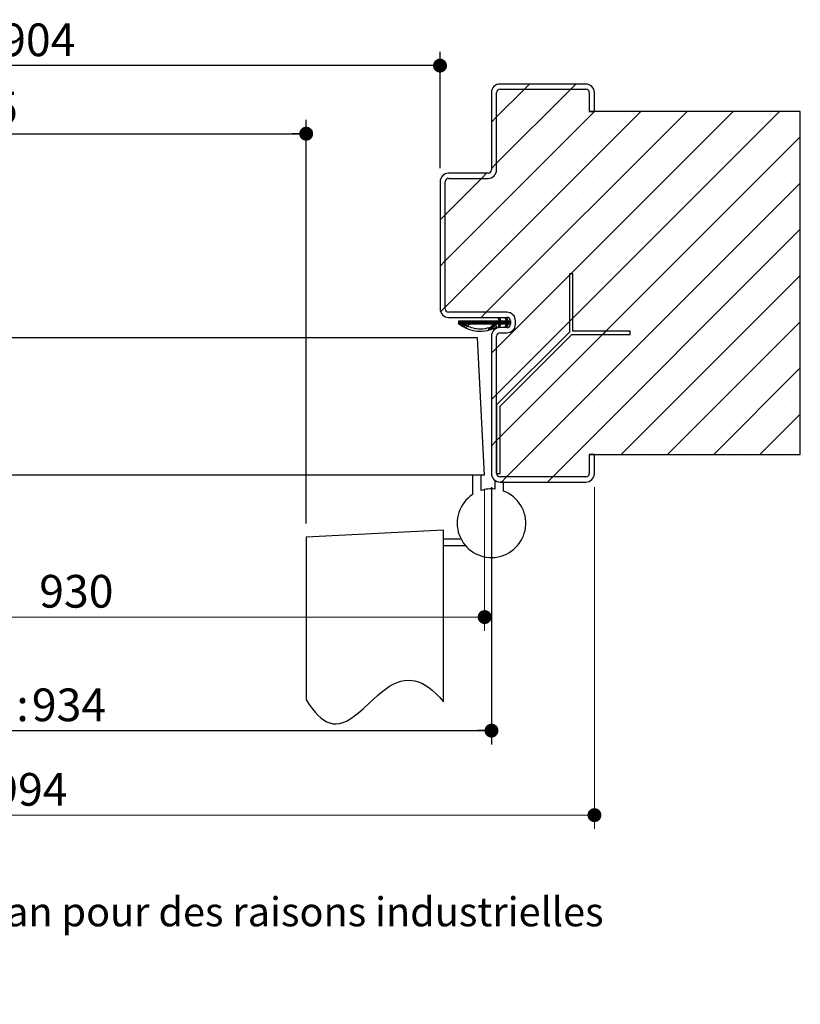
# Model space of a CAD drawing. Units: millimetres. Extents: x 3 to 203, y 1 to 296.
# Drawn here: x 129 to 186, y 1 to 72 of the extents above; entities that cross this region are included whole.
import ezdxf

# ---------------------------------------------------------------- set-up
doc = ezdxf.new("R2010")
doc.units = ezdxf.units.MM
doc.linetypes.add('CENTERX2', pattern=[20.32, 12.7, -2.54, 2.54, -2.54])
doc.layers.add('FORMAT', color=7, linetype='Continuous')
doc.styles.add('SLDTEXTSTYLE0', font='TXT', dxfattribs={"width": 0.75})
doc.dimstyles.new('SLDDIMSTYLE2', dxfattribs={"dimtxt": 2.38125, "dimasz": 1.016, "dimexe": 0, "dimexo": 0.0625, "dimgap": 0.595312, "dimtad": 1, "dimlfac": 4, "dimrnd": 1e-09, "dimzin": 12, "dimdsep": 46, "dimtxsty": 'SLDTEXTSTYLE0', "dimblk1": 'DOT', "dimblk2": 'DOT', "dimsah": 1, "dimcen": 0.09, "dimadec": 0, "dimazin": 3, "dimtfac": 1, "dimtofl": 0, "dimtmove": 0, "dimatfit": 3, "dimldrblk": 'DOT', "dimfxl": 1, "dimfrac": 2, "dimtolj": 1, "dimtzin": 12, "dimarcsym": 0})

# ---------------------------------------------------------------- blocks, each defined once
blk = doc.blocks.new('SW_BROKEN_VIEW_0')
at = {"color": 0, "linetype": 'CENTERX2'}
for p, q in [((0, 12.5), (-10, 11.976)), ((0, 0), (0, 12.5)), ((-10, 11.976), (-10, 0.143)), ((0, 11.375), (0, 11.875)), ((0, 11.875), (1.267, 11.875)), ((0, 11.375), (1.6, 11.375))]:
    blk.add_line(p, q, dxfattribs=at)
at = {"color": 0, "linetype": 'Continuous', "flags": 128}
blk.add_lwpolyline([(-10, 0.143), (-9.781, -0.203), (-9.566, -0.506), (-9.354, -0.768), (-9.146, -0.99), (-8.942, -1.176), (-8.74, -1.326), (-8.502, -1.462), (-8.268, -1.553), (-8.037, -1.603), (-7.809, -1.613), (-7.584, -1.587), (-7.302, -1.51), (-7.024, -1.387), (-6.747, -1.225), (-6.471, -1.031), (-6.195, -0.81), (-5.833, -0.493), (-5.468, -0.156), (-5.098, 0.187), (-4.811, 0.443), (-4.52, 0.688), (-4.223, 0.915), (-3.92, 1.118), (-3.61, 1.29), (-3.361, 1.4), (-3.107, 1.484), (-2.847, 1.539), (-2.581, 1.562), (-2.309, 1.55), (-2.073, 1.51), (-1.832, 1.441), (-1.585, 1.34), (-1.333, 1.206), (-1.075, 1.038), (-0.815, 0.836), (-0.55, 0.597), (-0.278, 0.319), (0, 0)], dxfattribs=at)
blk = doc.blocks.new('_DOT')
at = {"color": 0, "linetype": 'ByBlock', "lineweight": -2}
blk.add_line((-0.5, 0), (-1, 0), dxfattribs=at)
at = {"color": 0, "linetype": 'ByBlock', "const_width": 0.5}
blk.add_lwpolyline([(-0.25, 0, 1), (0.25, 0, 1)], format="xyb", close=True, dxfattribs=at)
blk = doc.blocks.new('_D_1')
at = {"layer": 'FORMAT'}
for p, q in [((59.824, 61.436), (59.824, 64.941)), ((149.861, 35.537), (149.861, 64.941)), ((59.824, 63.941), (149.861, 63.941))]:
    blk.add_line(p, q, dxfattribs=at)
at = {"layer": 'FORMAT', "xscale": 1.016, "yscale": 1.016, "rotation": 180.0000000000003}
blk.add_blockref('_DOT', (59.824, 63.941), dxfattribs=at)
at = {"layer": 'FORMAT', "xscale": 1.016, "yscale": 1.016}
blk.add_blockref('_DOT', (149.861, 63.941), dxfattribs=at)
at = {"layer": 'FORMAT', "attachment_point": 1, "style": 'SLDTEXTSTYLE0'}
for s, insert, char_height in [('Passage libre vantail (L-65) :', (80.959, 67.01), 2.38125), ('865', (123.447, 67.01), 2.3813)]:
    blk.add_mtext(s, dxfattribs=dict(at, insert=insert, char_height=char_height))
blk = doc.blocks.new('_D_2')
at = {"layer": 'FORMAT'}
for p, q in [((56.074, 38.186), (56.074, 19.451)), ((163.361, 38.186), (163.361, 19.451)), ((56.074, 20.451), (163.361, 20.451))]:
    blk.add_line(p, q, dxfattribs=at)
at = {"layer": 'FORMAT', "xscale": 1.016, "yscale": 1.016, "rotation": 180.0000000000005}
blk.add_blockref('_DOT', (56.074, 20.451, -126.25), dxfattribs=at)
at = {"layer": 'FORMAT', "xscale": 1.016, "yscale": 1.016}
blk.add_blockref('_DOT', (163.361, 20.451, -126.25), dxfattribs=at)
at = {"layer": 'FORMAT', "attachment_point": 1, "style": 'SLDTEXTSTYLE0'}
for s, insert, char_height in [('Fond de feuillure huisserie (L+4) :', (79.739, 23.521), 2.38125), ('934', (129.873, 23.521), 2.3813)]:
    blk.add_mtext(s, dxfattribs=dict(at, insert=insert, char_height=char_height))
blk = doc.blocks.new('_D_3')
at = {"color": 7, "linetype": 'Continuous', "lineweight": 18}
for p, q in [((48.574, 38.186), (48.574, 13.294)), ((170.861, 38.186), (170.861, 13.294)), ((170.861, 14.294), (48.574, 14.294))]:
    blk.add_line(p, q, dxfattribs=at)
at = {"color": 7, "linetype": 'Continuous', "lineweight": 18, "xscale": 1.016, "yscale": 1.016}
for p, rotation in [((48.574, 14.294, -126.25), 179.9999999999998), ((170.861, 14.294, -126.25), 359.9999999999999)]:
    blk.add_blockref('_DOT', p, dxfattribs=dict(at, rotation=rotation))
at = {"color": 7, "linetype": 'Continuous', "lineweight": 18, "attachment_point": 1, "style": 'SLDTEXTSTYLE0'}
for s, insert, char_height in [('Hors-tout huisserie (L+64) :', (87.091, 17.364), 2.38125), ('994', (127.065, 17.364), 2.3813)]:
    blk.add_mtext(s, dxfattribs=dict(at, insert=insert, char_height=char_height))
blk = doc.blocks.new('_D_4')
at = {"layer": 'FORMAT'}
for p, q in [((59.824, 61.436), (59.824, 69.901)), ((159.611, 61.436), (159.611, 69.901)), ((159.611, 68.901), (59.824, 68.901))]:
    blk.add_line(p, q, dxfattribs=at)
at = {"layer": 'FORMAT', "xscale": 1.016, "yscale": 1.016, "rotation": 180.0000000000003}
blk.add_blockref('_DOT', (59.824, 68.901, -126.25), dxfattribs=at)
at = {"layer": 'FORMAT', "xscale": 1.016, "yscale": 1.016}
blk.add_blockref('_DOT', (159.611, 68.901, -126.25), dxfattribs=at)
at = {"layer": 'FORMAT', "attachment_point": 1, "style": 'SLDTEXTSTYLE0'}
for s, insert, char_height in [('Passage libre huisserie (L-26) :', (81.972, 71.971), 2.38125), ('904', (127.639, 71.971), 2.3813)]:
    blk.add_mtext(s, dxfattribs=dict(at, insert=insert, char_height=char_height))
blk = doc.blocks.new('_D_5')
at = {"color": 7, "linetype": 'Continuous', "lineweight": 18}
for p, q in [((56.574, 38.061), (56.574, 27.725)), ((162.861, 38.061), (162.861, 27.725)), ((162.861, 28.725), (56.574, 28.725))]:
    blk.add_line(p, q, dxfattribs=at)
at = {"color": 7, "linetype": 'Continuous', "lineweight": 18, "xscale": 1.016, "yscale": 1.016, "rotation": 180.0000000000004}
blk.add_blockref('_DOT', (56.574, 28.725, -126.25), dxfattribs=at)
at = {"color": 7, "linetype": 'Continuous', "lineweight": 18, "xscale": 1.016, "yscale": 1.016}
blk.add_blockref('_DOT', (162.861, 28.725, -126.25), dxfattribs=at)
at = {"color": 7, "linetype": 'Continuous', "lineweight": 18, "attachment_point": 1, "style": 'SLDTEXTSTYLE0'}
for s, insert, char_height in [('Cote nominale du vantail (L) :', (83.744, 31.794), 2.38125), ('930', (130.412, 31.794), 2.3813)]:
    blk.add_mtext(s, dxfattribs=dict(at, insert=insert, char_height=char_height))
blk = doc.blocks.new('SW_HATCH_0')
at = {"color": 0, "linetype": 'Continuous', "lineweight": 18}
for p, q in [((-3.016, 13.822), (-3.391, 13.447)), ((0.351, 13.822), (-0.024, 13.447)), ((-3.391, 13.447), (-5.419, 11.419)), ((-0.024, 13.447), (-5.419, 8.051)), ((1.719, 11.822), (-9.169, 0.934)), ((5.087, 11.822), (-9.169, -2.434)), ((8.454, 11.822), (-6.171, -2.803)), ((11.822, 11.822), (-5.419, -5.419)), ((15.189, 11.822), (-5.419, -8.787)), ((-2.995, 12.16), (-2.995, 12.16)), ((0.373, 12.16), (0.373, 12.16)), ((-5.419, 11.419), (-5.794, 11.044)), ((-4.678, 10.476), (-4.678, 10.476)), ((-1.311, 10.476), (-1.311, 10.476)), ((2.057, 10.476), (2.057, 10.476)), ((5.424, 10.476), (5.424, 10.476)), ((8.792, 10.476), (8.792, 10.476)), ((12.16, 10.476), (12.16, 10.476)), ((15.527, 10.476), (15.527, 10.476)), ((16.706, 9.971), (-5.419, -12.154)), ((-2.995, 8.792), (-2.995, 8.792)), ((0.373, 8.792), (0.373, 8.792)), ((3.741, 8.792), (3.741, 8.792)), ((7.108, 8.792), (7.108, 8.792)), ((10.476, 8.792), (10.476, 8.792)), ((13.843, 8.792), (13.843, 8.792)), ((-5.419, 8.051), (-5.794, 7.676)), ((-6.149, 7.322), (-6.524, 6.947)), ((-6.524, 6.947), (-9.169, 4.301)), ((-8.046, 7.108), (-8.046, 7.108)), ((16.706, 6.603), (-4.701, -14.803)), ((-4.678, 7.108), (-4.678, 7.108)), ((-1.311, 7.108), (-1.311, 7.108)), ((2.057, 7.108), (2.057, 7.108)), ((5.424, 7.108), (5.424, 7.108)), ((8.792, 7.108), (8.792, 7.108)), ((12.16, 7.108), (12.16, 7.108)), ((15.527, 7.108), (15.527, 7.108)), ((-6.362, 5.424), (-6.362, 5.424)), ((-2.995, 5.424), (-2.995, 5.424)), ((0.373, 5.424), (0.373, 5.424)), ((3.741, 5.424), (3.741, 5.424)), ((7.108, 5.424), (7.108, 5.424)), ((10.476, 5.424), (10.476, 5.424)), ((13.843, 5.424), (13.843, 5.424)), ((-9.169, 4.301), (-9.544, 3.926)), ((-8.046, 3.741), (-8.046, 3.741)), ((-4.678, 3.741), (-4.678, 3.741)), ((-1.311, 3.741), (-1.311, 3.741)), ((2.057, 3.741), (2.057, 3.741)), ((5.424, 3.741), (5.424, 3.741)), ((8.792, 3.741), (8.792, 3.741)), ((12.16, 3.741), (12.16, 3.741)), ((15.527, 3.741), (15.527, 3.741)), ((16.706, 3.235), (-1.333, -14.803)), ((-6.362, 2.057), (-6.362, 2.057)), ((-2.995, 2.057), (-2.995, 2.057)), ((0.373, 2.057), (0.373, 2.057)), ((3.741, 2.057), (3.741, 2.057)), ((7.108, 2.057), (7.108, 2.057)), ((10.476, 2.057), (10.476, 2.057)), ((13.843, 2.057), (13.843, 2.057)), ((-9.169, 0.934), (-9.544, 0.559)), ((-8.046, 0.373), (-8.046, 0.373)), ((-4.678, 0.373), (-4.678, 0.373)), ((-1.311, 0.373), (-1.311, 0.373)), ((0, 0), (-0.116, -0.116)), ((2.057, 0.373), (2.057, 0.373)), ((5.424, 0.373), (5.424, 0.373)), ((8.792, 0.373), (8.792, 0.373)), ((12.16, 0.373), (12.16, 0.373)), ((15.527, 0.373), (15.527, 0.373)), ((16.706, -0.132), (3.66, -13.178)), ((-6.362, -1.311), (-6.362, -1.311)), ((-2.995, -1.311), (-2.995, -1.311)), ((0.373, -1.311), (0.373, -1.311)), ((3.741, -1.311), (3.741, -1.311)), ((7.108, -1.311), (7.108, -1.311)), ((10.476, -1.311), (10.476, -1.311)), ((13.843, -1.311), (13.843, -1.311)), ((-9.169, -2.434), (-9.505, -2.77)), ((-6.171, -2.803), (-6.546, -3.178)), ((-7.989, -3.428), (-8.216, -3.655)), ((-8.129, -3.428), (-8.178, -3.478)), ((-8.059, -3.428), (-8.178, -3.548)), ((-7.918, -3.428), (-8.172, -3.682)), ((-7.848, -3.428), (-8.129, -3.709)), ((-8.046, -2.995), (-8.046, -2.995)), ((-7.638, -3.428), (-7.998, -3.788)), ((-7.568, -3.428), (-7.954, -3.815)), ((-7.287, -3.428), (-7.537, -3.678)), ((-7.217, -3.428), (-7.467, -3.678)), ((-7.077, -3.428), (-7.327, -3.678)), ((-7.006, -3.428), (-7.256, -3.678)), ((-6.936, -3.428), (-7.186, -3.678)), ((-6.866, -3.428), (-7.116, -3.678)), ((-6.796, -3.428), (-7.046, -3.678)), ((-6.726, -3.428), (-6.976, -3.678)), ((-6.656, -3.428), (-6.906, -3.678)), ((-6.585, -3.428), (-6.835, -3.678)), ((-6.515, -3.428), (-6.765, -3.678)), ((-6.445, -3.428), (-6.695, -3.678)), ((-6.375, -3.428), (-6.625, -3.678)), ((-6.305, -3.428), (-6.555, -3.678)), ((-6.235, -3.428), (-6.485, -3.678)), ((-6.164, -3.428), (-6.414, -3.678)), ((-6.094, -3.428), (-6.344, -3.678)), ((-6.024, -3.428), (-6.274, -3.678)), ((-5.954, -3.428), (-6.204, -3.678)), ((-5.884, -3.428), (-6.134, -3.678)), ((-5.814, -3.428), (-6.064, -3.678)), ((-5.744, -3.428), (-5.994, -3.678)), ((-5.673, -3.428), (-5.923, -3.678)), ((-5.603, -3.428), (-5.853, -3.678)), ((-5.533, -3.428), (-5.783, -3.678)), ((-5.463, -3.428), (-5.713, -3.678)), ((-5.323, -3.428), (-5.573, -3.678)), ((-5.252, -3.428), (-5.502, -3.678)), ((-5.112, -3.428), (-5.362, -3.678)), ((-5.227, -3.192), (-5.298, -3.263)), ((-5.042, -3.428), (-5.292, -3.678)), ((-4.902, -3.428), (-5.28, -3.807)), ((-5.204, -3.24), (-5.275, -3.311)), ((-5.181, -3.287), (-5.252, -3.358)), ((-5.158, -3.334), (-5.23, -3.405)), ((-4.972, -3.428), (-5.222, -3.678)), ((-4.831, -3.428), (-5.081, -3.678)), ((-4.761, -3.428), (-5.011, -3.678)), ((-4.691, -3.428), (-4.941, -3.678)), ((-4.596, -3.404), (-4.871, -3.678)), ((-4.551, -3.428), (-4.801, -3.678)), ((-4.738, -3.194), (-4.781, -3.238)), ((-4.419, -3.507), (-4.781, -3.869)), ((-4.687, -3.214), (-4.758, -3.285)), ((-4.664, -3.261), (-4.736, -3.332)), ((-4.481, -3.428), (-4.731, -3.678)), ((-4.419, -3.437), (-4.716, -3.734)), ((-4.642, -3.309), (-4.713, -3.38)), ((-4.619, -3.356), (-4.69, -3.427)), ((-4.678, -2.995), (-4.678, -2.995)), ((-4.419, -3.577), (-4.52, -3.678)), ((-1.311, -2.995), (-1.311, -2.995)), ((0.134, -3.233), (-0.116, -3.483)), ((2.057, -2.995), (2.057, -2.995)), ((5.424, -2.995), (5.424, -2.995)), ((16.706, -3.5), (7.027, -13.178)), ((8.792, -2.995), (8.792, -2.995)), ((12.16, -2.995), (12.16, -2.995)), ((15.527, -2.995), (15.527, -2.995)), ((-5.7, -3.806), (-6.027, -4.133)), ((-5.573, -3.749), (-5.918, -4.094)), ((-5.143, -3.74), (-5.3, -3.896)), ((-5.208, -3.875), (-5.252, -3.919)), ((-4.644, -3.802), (-4.749, -3.907)), ((-4.419, -3.647), (-4.45, -3.678)), ((2.558, -4.177), (2.308, -4.427)), ((-2.995, -4.678), (-2.995, -4.678)), ((0.373, -4.678), (0.373, -4.678)), ((3.741, -4.678), (3.741, -4.678)), ((7.108, -4.678), (7.108, -4.678)), ((10.476, -4.678), (10.476, -4.678)), ((13.843, -4.678), (13.843, -4.678)), ((-5.419, -5.419), (-5.794, -5.794)), ((-4.678, -6.362), (-4.678, -6.362)), ((-1.311, -6.362), (-1.311, -6.362)), ((2.057, -6.362), (2.057, -6.362)), ((5.424, -6.362), (5.424, -6.362)), ((8.792, -6.362), (8.792, -6.362)), ((12.16, -6.362), (12.16, -6.362)), ((15.527, -6.362), (15.527, -6.362)), ((16.706, -6.867), (10.395, -13.178)), ((-2.995, -8.046), (-2.995, -8.046)), ((0.373, -8.046), (0.373, -8.046)), ((3.741, -8.046), (3.741, -8.046)), ((7.108, -8.046), (7.108, -8.046)), ((10.476, -8.046), (10.476, -8.046)), ((13.843, -8.046), (13.843, -8.046)), ((-5.419, -8.787), (-5.794, -9.162)), ((-4.678, -9.73), (-4.678, -9.73)), ((-1.311, -9.73), (-1.311, -9.73)), ((2.057, -9.73), (2.057, -9.73)), ((5.424, -9.73), (5.424, -9.73)), ((8.792, -9.73), (8.792, -9.73)), ((12.16, -9.73), (12.16, -9.73)), ((15.527, -9.73), (15.527, -9.73)), ((16.706, -10.235), (13.762, -13.178)), ((-2.995, -11.413), (-2.995, -11.413)), ((0.373, -11.413), (0.373, -11.413)), ((3.741, -11.413), (3.741, -11.413)), ((7.108, -11.413), (7.108, -11.413)), ((10.476, -11.413), (10.476, -11.413)), ((13.843, -11.413), (13.843, -11.413)), ((-5.419, -12.154), (-5.794, -12.529)), ((-5.169, -11.904), (-5.419, -12.154)), ((-4.678, -13.097), (-4.678, -13.097)), ((-1.311, -13.097), (-1.311, -13.097)), ((2.057, -13.097), (2.057, -13.097)), ((5.424, -13.097), (5.424, -13.097)), ((8.792, -13.097), (8.792, -13.097)), ((12.16, -13.097), (12.16, -13.097)), ((15.527, -13.097), (15.527, -13.097)), ((-4.701, -14.803), (-5.076, -15.178)), ((-2.995, -14.781), (-2.995, -14.781)), ((-1.333, -14.803), (-1.708, -15.178)), ((0.373, -14.781), (0.373, -14.781))]:
    blk.add_line(p, q, dxfattribs=at)
at = {"color": 0, "linetype": 'Continuous', "lineweight": 18, "flags": 128}
for points in [[(-7.778, -3.428), (-7.905, -3.556), (-8.085, -3.735)], [(-7.778, -3.428), (-7.905, -3.556), (-8.085, -3.735)], [(-7.708, -3.428), (-7.899, -3.619), (-8.041, -3.762)], [(-7.708, -3.428), (-7.899, -3.619), (-8.041, -3.762)], [(-7.497, -3.428), (-7.762, -3.693), (-7.91, -3.841)], [(-7.497, -3.428), (-7.762, -3.693), (-7.91, -3.841)], [(-7.427, -3.428), (-7.71, -3.711), (-7.866, -3.867)], [(-7.427, -3.428), (-7.71, -3.711), (-7.866, -3.867)], [(-7.357, -3.428), (-7.659, -3.73), (-7.818, -3.889)], [(-7.357, -3.428), (-7.659, -3.73), (-7.818, -3.889)], [(-7.147, -3.428), (-7.397, -3.678), (-7.676, -3.958)], [(-7.147, -3.428), (-7.397, -3.678), (-7.676, -3.958)], [(-5.393, -3.428), (-5.63, -3.665), (-5.643, -3.678), (-6.039, -4.075)], [(-5.393, -3.428), (-5.63, -3.665), (-5.643, -3.678), (-6.039, -4.075)], [(-5.136, -3.382), (-5.432, -3.678), (-5.809, -4.055)], [(-5.136, -3.382), (-5.432, -3.678), (-5.809, -4.055)]]:
    blk.add_lwpolyline(points, dxfattribs=at)

msp = doc.modelspace()

# ---------------------------------------------------------------- linework, layer by layer
at = {"color": 7, "linetype": 'Continuous', "lineweight": 25}
for p, q in [((170.23561, 67.56098), (163.98561, 67.56098)), ((163.36061, 66.93598), (163.36061, 61.31098)), ((163.73561, 61.31098), (163.73561, 66.93598)), ((163.98561, 67.18598), (170.23561, 67.18598)), ((170.48561, 66.93598), (170.48561, 65.56098)), ((170.86061, 65.56098), (170.86061, 66.93598)), ((170.48561, 65.56098), (170.86061, 65.56098)), ((185.8606, 65.56098), (170.48561, 65.56098)), ((185.8606, 40.56098), (185.8606, 65.56098)), ((163.11061, 61.06098), (160.23561, 61.06098)), ((159.61061, 60.43598), (159.61061, 51.18598)), ((159.98561, 51.18598), (159.98561, 60.43598)), ((160.23561, 60.68598), (163.11061, 60.68598)), ((169.28891, 53.73928), (169.03891, 53.73928)), ((169.03891, 53.73928), (169.03891, 49.48928)), ((169.28891, 49.56251), (169.28891, 53.73928)), ((164.48561, 50.93598), (160.23561, 50.93598)), ((160.23561, 50.56098), (164.48561, 50.56098)), ((160.97656, 50.31098), (163.93613, 50.31098)), ((160.97656, 50.06098), (160.97656, 50.31098)), ((163.83588, 50.51995), (163.9214, 50.56098)), ((163.93613, 50.31098), (163.83588, 50.51995)), ((163.9214, 50.56098), (164.04135, 50.31098)), ((164.04135, 50.31098), (164.46518, 50.31098)), ((164.36493, 50.51995), (164.45045, 50.56098)), ((164.46518, 50.31098), (164.36493, 50.51995)), ((164.45045, 50.56098), (164.5704, 50.31098)), ((164.5704, 50.31098), (164.73561, 50.31098)), ((164.73561, 50.31098), (164.73561, 50.06098)), ((165.11061, 50.06098), (165.11061, 50.31098)), ((163.93613, 50.06098), (161.35146, 50.06098)), ((163.83588, 49.85202), (163.93613, 50.06098)), ((163.9214, 49.81098), (163.83588, 49.85202)), ((164.04135, 50.06098), (163.9214, 49.81098)), ((164.48561, 49.81098), (163.98561, 49.81098)), ((164.46518, 50.06098), (164.04135, 50.06098)), ((164.36493, 49.85202), (164.46518, 50.06098)), ((164.45045, 49.81098), (164.36493, 49.85202)), ((164.5704, 50.06098), (164.45045, 49.81098)), ((164.73561, 50.06098), (164.5704, 50.06098)), ((173.46568, 49.56251), (169.28891, 49.56251)), ((173.46568, 49.31251), (173.46568, 49.56251)), ((162.33653, 49.06098), (115.88451, 49.06098)), ((162.86061, 39.06098), (162.33653, 49.06098)), ((163.36061, 49.18598), (163.36061, 39.18598)), ((169.03891, 49.48928), (163.73561, 44.18598)), ((163.73561, 39.18598), (163.73561, 49.18598)), ((163.98561, 49.43598), (164.48561, 49.43598)), ((163.98561, 44.08243), (169.21569, 49.31251)), ((169.21569, 49.31251), (173.46568, 49.31251)), ((163.73561, 44.18598), (163.73561, 39.18598)), ((163.98561, 39.18598), (163.98561, 44.08243)), ((170.86061, 40.56098), (170.48561, 40.56098)), ((170.48561, 40.56098), (170.48561, 39.18598)), ((170.48561, 40.56098), (185.8606, 40.56098)), ((170.86061, 39.18598), (170.86061, 40.56098)), ((162.86061, 39.06098), (114.05951, 39.06098)), ((162.6106, 39.06098), (161.98561, 39.06098)), ((161.98561, 39.06098), (161.98561, 37.6489)), ((162.6106, 37.94583), (162.6106, 39.06098)), ((163.73561, 39.18598), (163.98561, 39.18598)), ((170.23561, 38.93598), (163.98561, 38.93598)), ((163.61061, 38.68598), (163.61061, 38.04845)), ((164.23561, 38.56098), (163.98561, 38.56098)), ((163.98561, 38.56098), (170.23561, 38.56098)), ((164.23561, 37.90286), (164.23561, 38.56098))]:
    msp.add_line(p, q, dxfattribs=at)
for centre, radius, start, end in [((163.9856, 66.93599), 0.62499, 89.9993807, 180.0006193), ((170.23561, 66.93598), 0.62501, 0.0005467, 89.9994533), ((163.98561, 66.93598), 0.25, 89.999085, 179.9996344), ((170.23561, 66.93598), 0.25, 0.0003656, 89.9992075), ((160.23561, 60.43598), 0.62501, 90.0005467, 179.9994533), ((163.11061, 61.31098), 0.62499, 269.9993807, 0.00079), ((163.11061, 61.31098), 0.25, 269.999085, 0.0000613), ((160.23561, 60.43598), 0.25, 90.0007925, 179.9996344), ((160.23561, 51.18599), 0.625, 180.0003583, 269.999599), ((160.23561, 51.18599), 0.25, 180.0004098, 269.9988431), ((164.48561, 50.31098), 0.625, 0.0004312, 89.9995262), ((164.48561, 50.31098), 0.25, 0.0004098, 89.9988431), ((163.9856, 49.18599), 0.62499, 89.9993079, 180.0007348), ((164.48561, 50.06099), 0.625, 270.0004738, 359.9996115), ((164.48561, 50.06099), 0.25, 270.0011569, 359.9995902), ((163.98561, 49.18598), 0.25, 89.9992671, 179.9996656), ((163.9856, 39.18597), 0.62499, 179.9991923, 270.000765), ((163.98561, 39.18599), 0.25, 180.0004098, 270.0005507), ((170.23561, 39.18599), 0.25, 270.0011569, 359.9995902), ((170.23561, 39.18599), 0.625, 270.000401, 359.9996417), ((163.36061, 35.56095), 2.50004, 84.2609606, 107.4574465), ((163.98561, 39.186), 0.62502, 233.1307694, 269.9996318), ((163.36061, 35.56098), 2.5, 123.367015, 69.512665)]:
    msp.add_arc(centre, radius, start, end, dxfattribs=at)
msp.add_open_spline([(161.35146, 50.06098), (161.49555, 49.98833), (161.78333, 49.84322), (162.31835, 49.70335), (162.90777, 49.71802), (163.34214, 49.86124), (163.54448, 49.97771), (163.59308, 49.99643), (163.62681, 49.99523), (163.65813, 49.98353), (163.68383, 49.96196), (163.70095, 49.93315), (163.70757, 49.90025), (163.70287, 49.86714), (163.68772, 49.83702), (163.63756, 49.79359), (163.42422, 49.70595), (162.99727, 49.5296), (162.31752, 49.49379), (161.71912, 49.65775), (161.27967, 49.86859), (161.07546, 49.99821), (160.97656, 50.06098)], degree=3, knots=[0, 0, 0, 0, 0.08864251, 0.17703942, 0.30145469, 0.4078529, 0.42409371, 0.43012856, 0.43616285, 0.44219747, 0.4482311, 0.45426614, 0.46030047, 0.46633495, 0.47236983, 0.47840432, 0.5023506, 0.59805849, 0.73237444, 0.86698406, 0.93558135, 1, 1, 1, 1], dxfattribs=at)

# ---------------------------------------------------------------- block references
at = {"color": 7, "linetype": 'Continuous', "lineweight": 18}
msp.add_blockref('SW_HATCH_0', (169.15477, 53.73928), dxfattribs=at)
at = {"color": 7, "linetype": 'Continuous'}
msp.add_blockref('SW_BROKEN_VIEW_0', (159.86061, 22.56098), dxfattribs=at)

# ---------------------------------------------------------------- texts
at = {"color": 7, "linetype": 'Continuous', "lineweight": 0, "insert": (43.03566, 8.31054), "char_height": 2.1166667, "attachment_point": 1, "style": 'SLDTEXTSTYLE0'}
msp.add_mtext('Plan non contractuel, Keyor se réserve le droit de modifier ce plan pour des raisons industrielles', dxfattribs=at)

# ---------------------------------------------------------------- dimensions: what is measured, and where the dimension line sits
at = {"color": 7, "linetype": 'Continuous', "lineweight": 18}
for base, p1, p2, text, picture, middle in [((48.57414, 14.29431), (170.86061, 39.18598), (48.57414, 39.18598), 'Hors-tout huisserie (L+64) : 994', '_D_3', (109.71738, 14.29431)), ((56.57414, 28.7249), (162.86061, 39.06098), (56.57414, 39.06098), 'Cote nominale du vantail (L) : 930', '_D_5', (109.71738, 28.7249))]:
    dim = msp.add_linear_dim(base=base, p1=p1, p2=p2, text=text, dimstyle='SLDDIMSTYLE2', dxfattribs=at)
    dim.commit()
    dim.dimension.update_dxf_attribs({"geometry": picture, "text_midpoint": middle, "dimtype": 160})
at = {"layer": 'FORMAT'}
for base, p1, p2, text, picture, middle in [((59.82414, 68.90126), (159.61061, 60.43598), (59.82414, 60.43598), 'Passage libre huisserie (L-26) : 904', '_D_4', (107.44489, 68.90126)), ((149.86061, 63.94084), (59.82414, 60.43598), (149.86061, 34.53691), 'Passage libre vantail (L-65) :865', '_D_1', (104.84238, 63.94084))]:
    dim = msp.add_linear_dim(base=base, p1=p1, p2=p2, text=text, dimstyle='SLDDIMSTYLE2', dxfattribs=at)
    dim.commit()
    dim.dimension.update_dxf_attribs({"geometry": picture, "text_midpoint": middle, "dimtype": 160})
dim = msp.add_linear_dim(base=(163.36061, 20.45149), p1=(56.07414, 39.18598), p2=(163.36061, 39.18598), angle=0, text='Fond de feuillure huisserie (L+4) : 934', dimstyle='SLDDIMSTYLE2', dxfattribs=at)
dim.commit()
dim.dimension.update_dxf_attribs({"geometry": '_D_2', "text_midpoint": (107.44489, 20.45149), "dimtype": 160})

doc.saveas('drawing.dxf')
